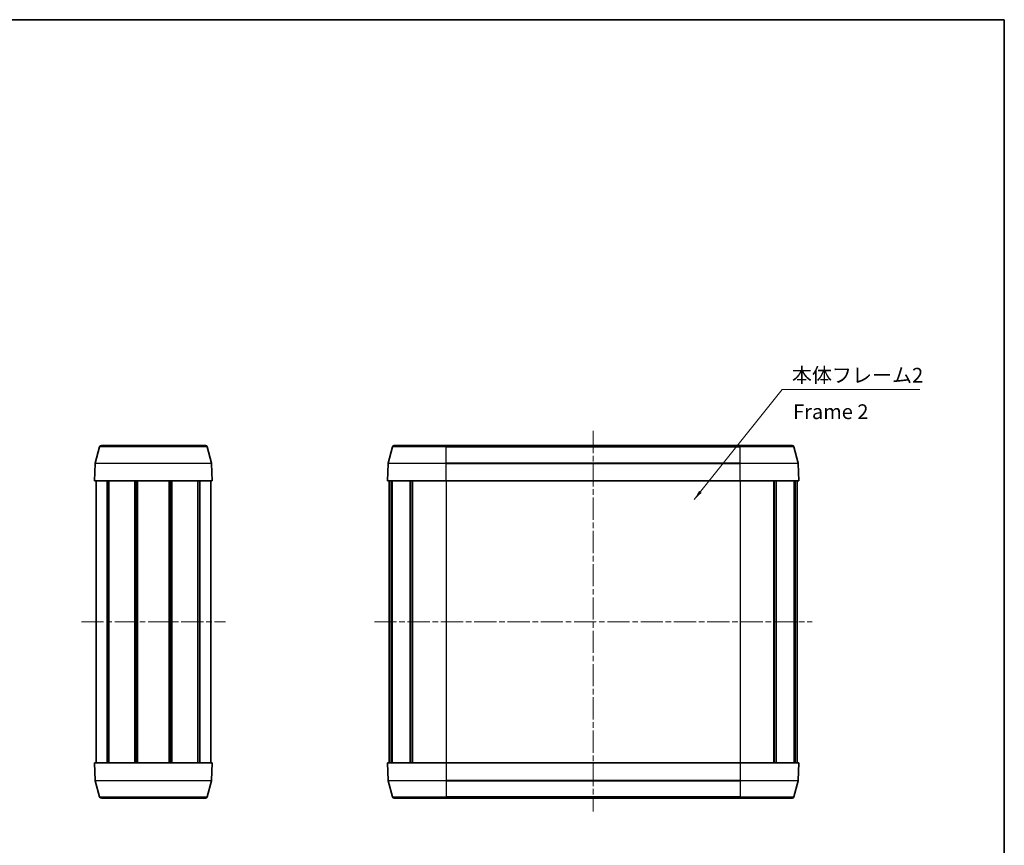
# Model space of a CAD drawing. Units: millimetres. Extents: x 0 to 1464, y 0 to 281.
# Drawn here: x 494 to 662, y 141 to 281 of the extents above; entities that cross this region are included whole.
import ezdxf

# ---------------------------------------------------------------- set-up
doc = ezdxf.new("R2010")
doc.units = ezdxf.units.MM
doc.header["$LTSCALE"] = 0.666667
doc.linetypes.add('CHAIN', pattern=[0.3543, 0.2362, -0.0295, 0.0591, -0.0295])
for name, color, linetype, lineweight in [('Border (ISO)', 7, 'Continuous', 35), ('Centerline (ISO)', 131, 'Continuous', 18), ('Symbol (ISO)', 7, 'Continuous', 18), ('Visible (ISO)', 7, 'Continuous', 35), ('Visible Narrow (ISO)', 7, 'Continuous', 25)]:
    doc.layers.add(name, color=color, linetype=linetype, lineweight=lineweight)
doc.styles.add('Note Text (TK)', font='txt')
doc.dimstyles.new('Default - Method 1b (TK)$7', dxfattribs={"dimscale": 0.666667, "dimtxt": 2.5, "dimasz": 2.5, "dimexe": 1, "dimexo": 1.5, "dimgap": 1, "dimtad": 1, "dimtoh": 1, "dimrnd": 1e-08, "dimdsep": 46, "dimtxsty": 'Note Text (TK)', "dimcen": 0.09, "dimdle": 5, "dimclrd": 100, "dimclre": 100, "dimclrt": 7, "dimadec": 1, "dimazin": 1, "dimtfac": 1, "dimtmove": 0, "dimatfit": 3, "dimfxl": 1, "dimtolj": 1, "dimlwd": -1, "dimlwe": -1, "dimarcsym": 0})

# ---------------------------------------------------------------- blocks, each defined once
blk = doc.blocks.new('図面枠 tk図枠')
at = {"layer": 'Border (ISO)'}
for p, q in [((14.5, 289), (405.5, 289)), ((405.5, 289), (405.5, 8))]:
    blk.add_line(p, q, dxfattribs=at)

msp = doc.modelspace()

# ---------------------------------------------------------------- linework, layer by layer
at = {"layer": 'Centerline (ISO)', "linetype": 'CHAIN', "ltscale": 23.990969}
for p, q in [((591.6861, 211.017), (591.6861, 146.2394)), ((504.578, 178.517), (529.078, 178.517)), ((554.4361, 178.517), (628.9361, 178.517))]:
    msp.add_line(p, q, dxfattribs=at)
at = {"layer": 'Visible (ISO)'}
for p, q in [((506.9416, 205.55), (507.677, 208.2946)), ((507.9668, 208.517), (525.6892, 208.517)), ((526.7144, 205.55), (525.9789, 208.2946)), ((557.5352, 208.2946), (556.7997, 205.55)), ((557.8249, 208.517), (566.6861, 208.517)), ((616.6861, 208.517), (566.6861, 208.517)), ((616.6861, 208.517), (625.5473, 208.517)), ((625.8371, 208.2946), (626.5725, 205.55)), ((506.828, 202.517), (506.9315, 205.4828)), ((526.828, 202.517), (526.7244, 205.4828)), ((556.7897, 205.4828), (556.6861, 202.517)), ((626.5826, 205.4828), (626.6861, 202.517)), ((506.828, 202.517), (526.828, 202.517)), ((507.078, 202.517), (507.078, 154.517)), ((508.9492, 202.517), (508.9492, 154.517)), ((509.2501, 202.517), (509.2501, 154.517)), ((513.6684, 202.517), (513.6684, 154.517)), ((513.978, 202.517), (513.978, 154.517)), ((513.978, 202.517), (513.978, 154.517)), ((514.1394, 202.517), (514.1394, 154.517)), ((519.5165, 202.517), (519.5165, 154.517)), ((519.678, 202.517), (519.678, 154.517)), ((519.9875, 202.517), (519.9875, 154.517)), ((524.4059, 202.517), (524.4059, 154.517)), ((524.7067, 202.517), (524.7067, 154.517)), ((526.578, 202.517), (526.578, 154.517)), ((556.6861, 202.517), (566.6861, 202.517)), ((556.9361, 202.517), (556.9361, 154.517)), ((557.3141, 202.517), (557.3141, 154.517)), ((557.4623, 202.517), (557.4623, 154.517)), ((560.5511, 202.517), (560.5511, 154.517)), ((560.8973, 202.517), (560.8973, 154.517)), ((560.9426, 202.517), (560.9426, 154.517)), ((616.6861, 202.517), (566.6861, 202.517)), ((616.6861, 202.517), (626.6861, 202.517)), ((622.4296, 202.517), (622.4296, 154.517)), ((622.4749, 202.517), (622.4749, 154.517)), ((622.8211, 202.517), (622.8211, 154.517)), ((625.91, 202.517), (625.91, 154.517)), ((626.0581, 202.517), (626.0581, 154.517)), ((626.4361, 202.517), (626.4361, 154.517)), ((526.828, 154.517), (506.828, 154.517)), ((506.828, 154.517), (506.9315, 151.5512)), ((526.828, 154.517), (526.7244, 151.5512)), ((566.6861, 154.517), (556.6861, 154.517)), ((556.7897, 151.5512), (556.6861, 154.517)), ((566.6861, 154.517), (616.6861, 154.517)), ((626.6861, 154.517), (616.6861, 154.517)), ((626.5826, 151.5512), (626.6861, 154.517)), ((506.9416, 151.484), (507.677, 148.7394)), ((526.7144, 151.484), (525.9789, 148.7394)), ((557.5352, 148.7394), (556.7997, 151.484)), ((625.8371, 148.7394), (626.5725, 151.484)), ((525.6892, 148.517), (507.9668, 148.517)), ((566.6861, 148.517), (557.8249, 148.517)), ((566.6861, 148.517), (616.6861, 148.517)), ((625.5473, 148.517), (616.6861, 148.517))]:
    msp.add_line(p, q, dxfattribs=at)
for centre, start, end in [((507.9668, 208.217), 90, 165), ((525.6892, 208.217), 15, 90), ((557.8249, 208.217), 90, 165), ((625.5473, 208.217), 15, 90), ((507.2314, 205.4724), 165, 178), ((526.4246, 205.4724), 2, 15), ((557.0895, 205.4724), 165, 178), ((626.2827, 205.4724), 2, 15), ((507.2314, 151.5616), 182, 195), ((526.4246, 151.5616), 345, 358), ((557.0895, 151.5616), 182, 195), ((626.2827, 151.5616), 345, 358), ((507.9668, 148.817), 195, 270), ((525.6892, 148.817), 270, 345), ((557.8249, 148.817), 195, 270), ((625.5473, 148.817), 270, 345)]:
    msp.add_arc(centre, 0.3, start, end, dxfattribs=at)
at = {"layer": 'Visible Narrow (ISO)'}
for p, q in [((525.9789, 208.2946), (507.677, 208.2946)), ((566.6861, 208.2946), (557.5352, 208.2946)), ((566.6861, 208.2946), (566.6861, 208.517)), ((566.6861, 208.2946), (616.6861, 208.2946)), ((566.6861, 205.55), (566.6861, 208.2946)), ((616.6861, 208.517), (616.6861, 208.2946)), ((625.8371, 208.2946), (616.6861, 208.2946)), ((616.6861, 205.55), (616.6861, 208.2946)), ((526.7244, 205.4828), (506.9315, 205.4828)), ((506.9416, 205.55), (526.7144, 205.55)), ((566.6861, 205.4828), (556.7897, 205.4828)), ((556.7997, 205.55), (566.6861, 205.55)), ((616.6861, 205.55), (566.6861, 205.55)), ((566.6861, 205.4828), (566.6861, 205.55)), ((566.6861, 205.4828), (616.6861, 205.4828)), ((566.6861, 202.517), (566.6861, 205.4828)), ((616.6861, 205.55), (626.5725, 205.55)), ((616.6861, 205.55), (616.6861, 205.4828)), ((626.5826, 205.4828), (616.6861, 205.4828)), ((616.6861, 202.517), (616.6861, 205.4828)), ((566.6861, 202.517), (566.6861, 154.517)), ((616.6861, 202.517), (616.6861, 154.517)), ((566.6861, 154.517), (566.6861, 151.5512)), ((616.6861, 154.517), (616.6861, 151.5512)), ((506.9315, 151.5512), (526.7244, 151.5512)), ((526.7144, 151.484), (506.9416, 151.484)), ((556.7897, 151.5512), (566.6861, 151.5512)), ((566.6861, 151.484), (556.7997, 151.484)), ((566.6861, 151.484), (566.6861, 151.5512)), ((616.6861, 151.5512), (566.6861, 151.5512)), ((566.6861, 151.484), (566.6861, 148.7394)), ((566.6861, 151.484), (616.6861, 151.484)), ((616.6861, 151.5512), (616.6861, 151.484)), ((616.6861, 151.5512), (626.5826, 151.5512)), ((616.6861, 151.484), (616.6861, 148.7394)), ((626.5725, 151.484), (616.6861, 151.484)), ((507.677, 148.7394), (525.9789, 148.7394)), ((557.5352, 148.7394), (566.6861, 148.7394)), ((566.6861, 148.517), (566.6861, 148.7394)), ((616.6861, 148.7394), (566.6861, 148.7394)), ((616.6861, 148.7394), (616.6861, 148.517)), ((616.6861, 148.7394), (625.8371, 148.7394))]:
    msp.add_line(p, q, dxfattribs=at)

# ---------------------------------------------------------------- block references
msp.add_blockref('図面枠 tk図枠', (256.1667, -8))

# ---------------------------------------------------------------- texts
at = {"layer": 'Symbol (ISO)', "color": 7, "char_height": 2.5, "line_spacing_factor": 1.5, "style": 'Note Text (TK)'}
for s, insert, width, attachment_point in [('{本体フレーム2}', (625.5034, 218.4692), 22.807019, 7), ('{Frame 2}', (625.7094, 213.9666), 15.58685, 4)]:
    msp.add_mtext(s, dxfattribs=dict(at, insert=insert, width=width, attachment_point=attachment_point))

# ---------------------------------------------------------------- leaders
at = {"layer": 'Symbol (ISO)', "color": 100, "annotation_type": 0, "has_hookline": 1, "hookline_direction": 0, "text_width": 21.804}
msp.add_leader([(608.8932, 199.3515), (623.8368, 218.0525), (625.5034, 218.0525)], dimstyle='Default - Method 1b (TK)$7', override={"dimgap": 0, "dimtad": 1}, dxfattribs=at)

doc.saveas('drawing.dxf')
